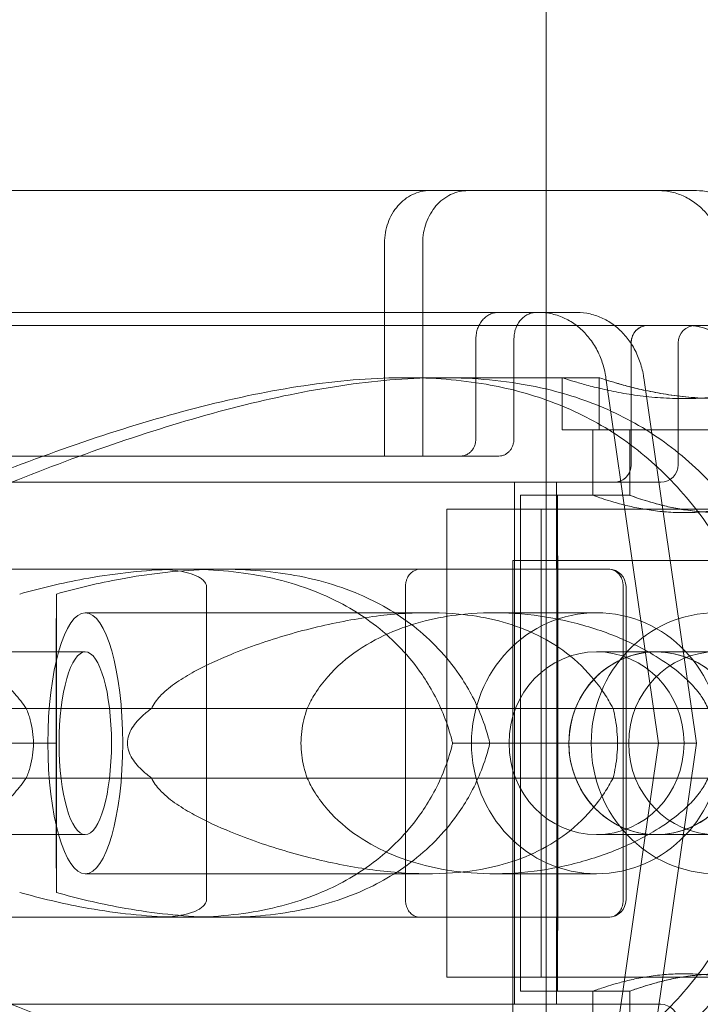
# Model space of a CAD drawing. Units: millimetres. Extents: x 74918 to 82496, y -195 to 3429.
# Drawn here: x 79705 to 79744, y 1789 to 1845 of the extents above; entities that cross this region are included whole.
import ezdxf

# ---------------------------------------------------------------- set-up
doc = ezdxf.new("R2010")
doc.units = ezdxf.units.MM

# ---------------------------------------------------------------- blocks, each defined once
blk = doc.blocks.new('A$C5DC9468D')
at = {"color": 0, "linetype": 'Continuous', "lineweight": 0, "extrusion": (0, 1, 0)}
for p, q in [((35295.597, 1761.477), (35295.597, 2606.728)), ((35238.58, 1761.477), (35288.911, 1761.477)), ((35239.118, 1761.477), (35302.056, 1761.477)), ((35240.706, 1761.475), (35291.102, 1761.475)), ((35241.212, 1761.475), (35302.167, 1761.475)), ((35302.056, 1761.477), (35288.911, 1761.477)), ((35302.167, 1761.475), (35291.102, 1761.475)), ((35295.597, 1697.977), (35295.597, 1761.477)), ((35302.167, 1761.475), (35304.231, 1761.475)), ((35304.231, 1761.475), (35302.167, 1761.475)), ((35286.313, 1758.477), (35286.313, 1746.227)), ((35288.507, 1758.475), (35288.507, 1746.225)), ((35238.837, 1754.477), (35292.861, 1754.477)), ((35238.837, 1754.477), (35295.189, 1754.477)), ((35240.858, 1754.475), (35295.046, 1754.475)), ((35240.948, 1754.475), (35295.046, 1754.475)), ((35292.861, 1754.477), (35295.189, 1754.477)), ((35295.046, 1754.475), (35297.371, 1754.475)), ((35301.436, 1753.725), (35173.187, 1753.725)), ((35306.476, 1753.725), (35175.937, 1753.725)), ((35306.476, 1753.725), (35238.925, 1753.725)), ((35257.472, 1753.725), (35304.186, 1753.725)), ((35301.435, 1753.725), (35304.186, 1753.725)), ((35301.435, 1753.725), (35303.739, 1753.725)), ((35303.74, 1753.725), (35301.436, 1753.725)), ((35291.562, 1747.227), (35291.562, 1752.977)), ((35293.749, 1747.225), (35293.749, 1752.975)), ((35300.477, 1745.725), (35300.477, 1752.725)), ((35300.478, 1752.725), (35300.478, 1745.725)), ((35303.186, 1745.725), (35303.186, 1752.725)), ((35303.186, 1752.725), (35303.186, 1745.725)), ((35287.487, 1750.727), (35296.527, 1750.727)), ((35298.647, 1750.725), (35289.608, 1750.725)), ((35296.527, 1747.727), (35296.527, 1750.727)), ((35298.647, 1750.725), (35298.647, 1747.725)), ((35299.033, 1750.716), (35302.062, 1729.727)), ((35301.211, 1750.715), (35304.237, 1729.725)), ((35296.527, 1747.727), (35310.527, 1747.727)), ((35303.527, 1747.727), (35298.277, 1747.727)), ((35298.277, 1743.977), (35298.277, 1747.727)), ((35305.662, 1747.725), (35298.647, 1747.725)), ((35300.397, 1747.725), (35310.897, 1747.725)), ((35300.397, 1747.725), (35300.397, 1743.975)), ((35308.777, 1747.727), (35303.527, 1747.727)), ((35238.653, 1746.227), (35286.313, 1746.227)), ((35238.653, 1746.227), (35290.696, 1746.227)), ((35240.606, 1746.225), (35288.507, 1746.225)), ((35240.775, 1746.225), (35288.507, 1746.225)), ((35286.313, 1746.227), (35290.696, 1746.227)), ((35288.507, 1746.225), (35292.884, 1746.225)), ((35299.52, 1744.725), (35175.187, 1744.725)), ((35293.771, 1744.725), (35183.601, 1744.725)), ((35293.772, 1744.725), (35183.602, 1744.725)), ((35256.898, 1744.725), (35302.186, 1744.725)), ((35293.771, 1744.725), (35299.519, 1744.725)), ((35293.771, 1739.725), (35293.771, 1744.725)), ((35299.52, 1744.725), (35293.772, 1744.725)), ((35293.772, 1744.725), (35293.772, 1739.725)), ((35296.186, 1739.725), (35296.186, 1744.725)), ((35296.186, 1744.725), (35296.186, 1739.725)), ((35299.519, 1744.725), (35302.186, 1744.725)), ((35294.118, 1743.977), (35294.118, 1715.477)), ((35294.118, 1743.977), (35298.277, 1743.977)), ((35300.397, 1743.975), (35296.239, 1743.975)), ((35289.887, 1716.277), (35289.887, 1743.177)), ((35289.887, 1743.177), (35316.437, 1743.177)), ((35295.308, 1716.277), (35295.308, 1743.177)), ((35295.308, 1743.177), (35316.437, 1743.177)), ((35293.682, 1726.725), (35293.682, 1740.225)), ((35495.308, 1740.225), (35293.682, 1740.225)), ((35293.771, 1739.725), (35183.601, 1739.725)), ((35293.772, 1739.725), (35183.602, 1739.725)), ((35299.166, 1739.725), (35188.996, 1739.725)), ((35299.186, 1739.725), (35240.222, 1739.725)), ((35255.178, 1739.725), (35273.2, 1739.725)), ((35274.883, 1739.727), (35294.118, 1739.727)), ((35296.239, 1739.725), (35277.004, 1739.725)), ((35293.772, 1739.725), (35288.377, 1739.725)), ((35293.771, 1739.725), (35299.166, 1739.725)), ((35293.771, 1719.725), (35293.771, 1739.725)), ((35293.772, 1739.725), (35293.772, 1719.725)), ((35276.077, 1738.725), (35276.077, 1720.725)), ((35287.516, 1738.725), (35287.516, 1720.725)), ((35300.027, 1738.725), (35300.027, 1720.725)), ((35300.186, 1738.725), (35300.186, 1720.725)), ((35269.114, 1737.225), (35288.83, 1737.225)), ((35298.492, 1737.225), (35292.59, 1737.225)), ((35257.618, 1734.975), (35269.114, 1734.975)), ((35301.933, 1734.975), (35298.492, 1734.975)), ((35305.372, 1734.975), (35301.932, 1734.975)), ((35281.868, 1731.725), (35169.227, 1731.725)), ((35308.146, 1731.725), (35195.505, 1731.725)), ((35260.061, 1731.725), (35272.918, 1731.725)), ((35299.441, 1731.725), (35265.722, 1731.725)), ((35241.213, 1729.725), (35267.451, 1729.725)), ((35290.22, 1729.727), (35294.118, 1729.727)), ((35292.362, 1729.725), (35296.269, 1729.725)), ((35294.118, 1729.727), (35302.062, 1729.727)), ((35296.269, 1729.725), (35304.237, 1729.725)), ((35302.062, 1729.727), (35299.033, 1708.737)), ((35304.237, 1729.725), (35301.211, 1708.735)), ((35281.868, 1727.725), (35169.227, 1727.725)), ((35308.146, 1727.725), (35195.505, 1727.725)), ((35260.061, 1727.725), (35272.918, 1727.725)), ((35299.441, 1727.725), (35265.722, 1727.725)), ((35293.682, 1713.225), (35293.682, 1726.725)), ((35257.62, 1724.475), (35269.114, 1724.475)), ((35301.932, 1724.475), (35298.492, 1724.475)), ((35305.372, 1724.475), (35301.931, 1724.475)), ((35269.114, 1722.225), (35288.83, 1722.225)), ((35298.492, 1722.225), (35292.59, 1722.225)), ((35288.377, 1719.725), (35178.207, 1719.725)), ((35293.771, 1719.725), (35183.601, 1719.725)), ((35293.772, 1719.725), (35183.602, 1719.725)), ((35273.2, 1719.725), (35255.178, 1719.725)), ((35273.2, 1719.725), (35299.186, 1719.725)), ((35274.883, 1719.727), (35294.118, 1719.727)), ((35296.239, 1719.725), (35277.004, 1719.725)), ((35288.377, 1719.725), (35293.772, 1719.725)), ((35299.166, 1719.725), (35293.771, 1719.725)), ((35293.771, 1714.725), (35293.771, 1719.725)), ((35293.772, 1719.725), (35293.772, 1714.725)), ((35296.186, 1714.725), (35296.186, 1719.725)), ((35296.186, 1719.725), (35296.186, 1714.725)), ((35289.887, 1716.277), (35316.437, 1716.277)), ((35295.308, 1716.277), (35316.437, 1716.277)), ((35294.118, 1715.477), (35298.277, 1715.477)), ((35300.397, 1715.475), (35296.239, 1715.475)), ((35298.277, 1711.727), (35298.277, 1715.477)), ((35300.397, 1715.475), (35300.397, 1711.725)), ((35302.186, 1714.725), (35177.853, 1714.725)), ((35293.771, 1714.725), (35183.601, 1714.725)), ((35293.772, 1714.725), (35183.602, 1714.725)), ((35302.186, 1714.725), (35220.476, 1714.725)), ((35293.772, 1714.725), (35293.771, 1714.725)), ((35299.52, 1714.725), (35293.772, 1714.725)), ((35293.772, 1714.725), (35293.772, 1714.725)), ((35293.772, 1714.725), (35293.772, 1714.725)), ((35293.772, 1714.725), (35299.519, 1714.725))]:
    blk.add_line(p, q, dxfattribs=at)
at = {"color": 0, "linetype": 'Continuous', "lineweight": 0}
for centre, start, end in [((35304.186, 1752.725), 90, 180), ((35304.186, 1752.725), 90, 180), ((35302.186, 1745.725), 270, 360), ((35302.186, 1745.725), 270, 360), ((35299.186, 1738.725), 360, 90), ((35299.186, 1720.725), 270, 360), ((35302.186, 1713.725), 360, 90)]:
    blk.add_arc(centre, 1, start, end, dxfattribs=at)
for centre, major_axis, ratio, start_param, end_param in [((35301.435, 1752.725), (0, -1), 0.957999, 3.141593, 4.712389), ((35303.739, 1750.225), (0, -3.5), 0.957999, 3.139741, 3.141592), ((35303.74, 1750.225), (0, -3.5), 0.957999, 1.735945, 3.140107), ((35299.519, 1745.725), (0, 1), 0.957999, 3.141593, 4.712389), ((35267.465, 1729.725), (0, 10), 0.002097, 0.540844, 2.600749), ((35301.932, 1729.725), (0, -5.25), 0.957999, 3.139802, 6.281638), ((35301.933, 1729.725), (0, 5.25), 0.957999, 6.281638, 9.422988), ((35301.932, 1729.725), (0, -5.25), 0.957999, 6.281395, 9.423231), ((35301.931, 1729.725), (0, 5.25), 0.957999, 3.140046, 6.281395), ((35299.52, 1713.725), (0, 1), 0.957999, 6.282156, 6.283185)]:
    blk.add_ellipse(centre, major_axis=major_axis, ratio=ratio, start_param=start_param, end_param=end_param, dxfattribs=at)
for centre, major_axis, ratio in [((35296.239, 1729.725), (0, 14.25), 0.002097), ((35296.239, 1729.725), (0, 10), 0.002097), ((35269.114, 1729.725), (0, 7.5), 0.28677), ((35298.492, 1729.725), (0, 7.5), 0.957999), ((35305.372, 1729.725), (0, 7.5), 0.957999), ((35269.114, 1729.725), (0, 5.25), 0.28677), ((35298.492, 1729.725), (0, 5.25), 0.957999), ((35305.372, 1729.725), (0, 5.25), 0.957999)]:
    blk.add_ellipse(centre, major_axis=major_axis, ratio=ratio, dxfattribs=at)
for points, knots in [([(35288.911, 1761.477), (35288.751, 1761.477), (35288.576, 1761.458), (35288.233, 1761.38), (35288.065, 1761.319), (35287.769, 1761.177), (35287.613, 1761.083), (35287.323, 1760.859), (35287.188, 1760.729), (35286.961, 1760.467), (35286.848, 1760.311), (35286.654, 1759.976), (35286.572, 1759.796), (35286.45, 1759.454), (35286.397, 1759.26), (35286.329, 1758.864), (35286.313, 1758.662), (35286.313, 1758.477)], [4.442895, 4.442895, 4.442895, 4.442895, 4.998259, 4.998259, 5.553623, 5.553623, 6.108986, 6.108986, 6.664348, 6.664348, 7.21971, 7.21971, 7.775071, 7.775071, 8.330431, 8.330431, 8.885792, 8.885792, 8.885792, 8.885792]), ([(35291.102, 1761.475), (35290.941, 1761.475), (35290.767, 1761.457), (35290.424, 1761.378), (35290.256, 1761.317), (35289.961, 1761.176), (35289.805, 1761.081), (35289.515, 1760.857), (35289.38, 1760.727), (35289.153, 1760.465), (35289.041, 1760.309), (35288.847, 1759.974), (35288.765, 1759.794), (35288.643, 1759.452), (35288.591, 1759.258), (35288.522, 1758.862), (35288.507, 1758.66), (35288.507, 1758.475)], [4.442895, 4.442895, 4.442895, 4.442895, 4.998259, 4.998259, 5.553623, 5.553623, 6.108986, 6.108986, 6.664348, 6.664348, 7.21971, 7.21971, 7.775071, 7.775071, 8.330431, 8.330431, 8.885792, 8.885792, 8.885792, 8.885792]), ([(35305.9, 1757.716), (35305.894, 1757.763), (35305.886, 1757.809), (35305.827, 1758.152), (35305.749, 1758.442), (35305.565, 1758.955), (35305.442, 1759.225), (35305.151, 1759.729), (35304.982, 1759.962), (35304.642, 1760.355), (35304.439, 1760.55), (35304.003, 1760.887), (35303.77, 1761.028), (35303.325, 1761.24), (35303.074, 1761.331), (35302.559, 1761.449), (35302.297, 1761.477), (35302.056, 1761.477)], [0.704197, 0.704197, 0.704197, 0.704197, 0.833041, 0.833041, 1.666082, 1.666082, 2.499124, 2.499124, 3.332165, 3.332165, 4.165208, 4.165208, 4.998251, 4.998251, 5.831295, 5.831295, 6.664339, 6.664339, 6.664339, 6.664339]), ([(35308.07, 1757.715), (35308.063, 1757.761), (35308.056, 1757.807), (35307.997, 1758.15), (35307.919, 1758.44), (35307.735, 1758.954), (35307.612, 1759.223), (35307.321, 1759.727), (35307.153, 1759.961), (35306.813, 1760.353), (35306.611, 1760.548), (35306.175, 1760.885), (35305.942, 1761.026), (35305.498, 1761.239), (35305.247, 1761.329), (35304.733, 1761.447), (35304.471, 1761.475), (35304.231, 1761.475)], [0.704197, 0.704197, 0.704197, 0.704197, 0.833041, 0.833041, 1.666082, 1.666082, 2.499124, 2.499124, 3.332165, 3.332165, 4.165208, 4.165208, 4.998251, 4.998251, 5.831295, 5.831295, 6.664339, 6.664339, 6.664339, 6.664339]), ([(35291.562, 1752.977), (35291.562, 1753.069), (35291.57, 1753.17), (35291.604, 1753.368), (35291.63, 1753.465), (35291.691, 1753.636), (35291.732, 1753.726), (35291.829, 1753.894), (35291.886, 1753.972), (35291.999, 1754.103), (35292.067, 1754.168), (35292.212, 1754.28), (35292.29, 1754.327), (35292.438, 1754.398), (35292.522, 1754.428), (35292.693, 1754.468), (35292.781, 1754.477), (35292.861, 1754.477)], [4.442895, 4.442895, 4.442895, 4.442895, 4.720575, 4.720575, 4.998255, 4.998255, 5.275936, 5.275936, 5.553616, 5.553616, 5.831298, 5.831298, 6.108979, 6.108979, 6.386661, 6.386661, 6.664342, 6.664342, 6.664342, 6.664342]), ([(35293.749, 1752.975), (35293.749, 1753.067), (35293.757, 1753.169), (35293.791, 1753.367), (35293.817, 1753.463), (35293.878, 1753.634), (35293.919, 1753.724), (35294.016, 1753.892), (35294.072, 1753.97), (35294.186, 1754.101), (35294.253, 1754.166), (35294.398, 1754.278), (35294.476, 1754.325), (35294.624, 1754.396), (35294.708, 1754.426), (35294.879, 1754.466), (35294.966, 1754.475), (35295.046, 1754.475)], [4.442895, 4.442895, 4.442895, 4.442895, 4.720575, 4.720575, 4.998255, 4.998255, 5.275936, 5.275936, 5.553616, 5.553616, 5.831298, 5.831298, 6.108979, 6.108979, 6.386661, 6.386661, 6.664342, 6.664342, 6.664342, 6.664342]), ([(35295.189, 1754.477), (35295.429, 1754.477), (35295.692, 1754.449), (35296.206, 1754.331), (35296.458, 1754.24), (35296.902, 1754.028), (35297.136, 1753.887), (35297.572, 1753.55), (35297.774, 1753.355), (35298.114, 1752.962), (35298.283, 1752.729), (35298.575, 1752.225), (35298.697, 1751.955), (35298.881, 1751.442), (35298.96, 1751.152), (35299.019, 1750.809), (35299.026, 1750.763), (35299.033, 1750.716)], [19.993024, 19.993024, 19.993024, 19.993024, 20.826069, 20.826069, 21.659114, 21.659114, 22.492157, 22.492157, 23.3252, 23.3252, 24.158242, 24.158242, 24.991284, 24.991284, 25.824324, 25.824324, 25.953168, 25.953168, 25.953168, 25.953168]), ([(35297.371, 1754.475), (35297.612, 1754.475), (35297.874, 1754.447), (35298.388, 1754.329), (35298.639, 1754.239), (35299.083, 1754.026), (35299.316, 1753.885), (35299.752, 1753.548), (35299.954, 1753.353), (35300.294, 1752.961), (35300.462, 1752.727), (35300.753, 1752.223), (35300.876, 1751.954), (35301.059, 1751.44), (35301.138, 1751.15), (35301.197, 1750.807), (35301.204, 1750.761), (35301.211, 1750.715)], [19.993024, 19.993024, 19.993024, 19.993024, 20.826069, 20.826069, 21.659114, 21.659114, 22.492157, 22.492157, 23.3252, 23.3252, 24.158242, 24.158242, 24.991284, 24.991284, 25.824324, 25.824324, 25.953168, 25.953168, 25.953168, 25.953168]), ([(35301.436, 1753.725), (35301.377, 1753.725), (35301.312, 1753.719), (35301.186, 1753.693), (35301.124, 1753.672), (35301.015, 1753.625), (35300.957, 1753.594), (35300.85, 1753.519), (35300.8, 1753.476), (35300.717, 1753.388), (35300.675, 1753.336), (35300.603, 1753.225), (35300.573, 1753.165), (35300.528, 1753.051), (35300.509, 1752.986), (35300.484, 1752.854), (35300.478, 1752.787), (35300.478, 1752.725)], [1.480963, 1.480963, 1.480963, 1.480963, 1.666083, 1.666083, 1.851203, 1.851203, 2.036324, 2.036324, 2.221444, 2.221444, 2.406564, 2.406564, 2.591685, 2.591685, 2.776805, 2.776805, 2.961925, 2.961925, 2.961925, 2.961925]), ([(35307.047, 1750.8), (35307.041, 1750.836), (35307.035, 1750.872), (35306.984, 1751.139), (35306.916, 1751.365), (35306.758, 1751.764), (35306.652, 1751.974), (35306.402, 1752.365), (35306.256, 1752.547), (35305.964, 1752.852), (35305.79, 1753.004), (35305.414, 1753.266), (35305.214, 1753.376), (35304.831, 1753.541), (35304.615, 1753.612), (35304.174, 1753.703), (35303.951, 1753.724), (35303.745, 1753.725)], [0.547709, 0.547709, 0.547709, 0.547709, 0.647921, 0.647921, 1.295842, 1.295842, 1.943763, 1.943763, 2.591685, 2.591685, 3.239606, 3.239606, 3.887527, 3.887527, 4.535448, 4.535448, 5.176897, 5.176897, 5.176897, 5.176897]), ([(35287.487, 1750.727), (35287.294, 1750.727), (35287.1, 1750.725), (35285.099, 1750.69), (35283.234, 1750.511), (35279.406, 1749.914), (35277.444, 1749.494), (35273.446, 1748.46), (35271.41, 1747.845), (35267.296, 1746.46), (35265.22, 1745.692), (35261.06, 1744.039), (35258.975, 1743.155), (35255.867, 1741.759), (35254.836, 1741.282), (35252.785, 1740.305), (35251.766, 1739.805), (35250.037, 1738.922), (35249.321, 1738.546), (35248.614, 1738.16)], [136.142389, 136.142389, 136.142389, 136.142389, 136.880429, 136.880429, 143.73922, 143.73922, 150.59801, 150.59801, 157.456801, 157.456801, 164.315592, 164.315592, 171.174383, 171.174383, 174.603779, 174.603779, 178.033174, 178.033174, 180.485141, 180.485141, 180.485141, 180.485141]), ([(35309.407, 1738.158), (35309.314, 1738.357), (35309.218, 1738.554), (35308.593, 1739.812), (35308.023, 1740.798), (35307.034, 1742.285), (35306.609, 1742.867), (35305.712, 1743.977), (35305.241, 1744.505), (35304.255, 1745.499), (35303.74, 1745.965), (35302.674, 1746.829), (35302.121, 1747.227), (35300.986, 1747.954), (35300.403, 1748.283), (35299.213, 1748.871), (35298.606, 1749.131), (35296.765, 1749.811), (35295.51, 1750.131), (35292.587, 1750.638), (35290.835, 1750.752), (35287.215, 1750.688), (35285.348, 1750.51), (35281.515, 1749.912), (35279.549, 1749.493), (35275.546, 1748.458), (35273.509, 1747.843), (35269.39, 1746.458), (35267.313, 1745.69), (35263.148, 1744.038), (35261.062, 1743.153), (35257.952, 1741.757), (35256.92, 1741.28), (35254.868, 1740.303), (35253.848, 1739.803), (35252.118, 1738.92), (35251.402, 1738.545), (35250.695, 1738.158)], [105.624581, 105.624581, 105.624581, 105.624581, 106.295101, 106.295101, 109.970384, 109.970384, 112.47679, 112.47679, 114.983197, 114.983197, 117.489604, 117.489604, 119.996011, 119.996011, 122.502417, 122.502417, 125.008824, 125.008824, 130.021638, 130.021638, 136.880429, 136.880429, 143.73922, 143.73922, 150.59801, 150.59801, 157.456801, 157.456801, 164.315592, 164.315592, 171.174383, 171.174383, 174.603779, 174.603779, 178.033174, 178.033174, 180.485141, 180.485141, 180.485141, 180.485141]), ([(35307.246, 1738.16), (35307.153, 1738.359), (35307.058, 1738.556), (35306.434, 1739.814), (35305.864, 1740.8), (35304.878, 1742.287), (35304.454, 1742.869), (35303.559, 1743.979), (35303.089, 1744.507), (35302.105, 1745.501), (35301.592, 1745.967), (35300.527, 1746.831), (35299.976, 1747.229), (35298.844, 1747.956), (35298.261, 1748.285), (35297.074, 1748.873), (35296.468, 1749.132), (35294.631, 1749.812), (35293.378, 1750.133), (35290.643, 1750.608), (35289.088, 1750.727), (35287.487, 1750.727)], [105.624581, 105.624581, 105.624581, 105.624581, 106.295101, 106.295101, 109.970384, 109.970384, 112.47679, 112.47679, 114.983197, 114.983197, 117.489604, 117.489604, 119.996011, 119.996011, 122.502417, 122.502417, 125.008824, 125.008824, 130.021638, 130.021638, 136.142389, 136.142389, 136.142389, 136.142389]), ([(35296.527, 1750.727), (35296.527, 1750.727), (35296.569, 1750.712), (35296.748, 1750.654), (35296.884, 1750.61), (35297.242, 1750.498), (35297.465, 1750.431), (35297.978, 1750.287), (35298.268, 1750.21), (35298.886, 1750.06), (35299.235, 1749.982), (35299.996, 1749.835), (35300.408, 1749.765), (35301.269, 1749.649), (35301.719, 1749.603), (35302.626, 1749.541), (35303.083, 1749.526), (35303.97, 1749.526), (35304.427, 1749.541), (35305.334, 1749.603), (35305.784, 1749.649), (35306.645, 1749.765), (35307.057, 1749.835), (35307.818, 1749.982), (35308.167, 1750.06), (35308.785, 1750.21), (35309.075, 1750.287), (35309.588, 1750.431), (35309.811, 1750.498), (35310.169, 1750.61), (35310.305, 1750.654), (35310.484, 1750.712), (35310.527, 1750.727), (35310.527, 1750.727)], [10.635804, 10.635804, 10.635804, 10.635804, 11.964969, 11.964969, 13.294136, 13.294136, 14.623303, 14.623303, 15.95247, 15.95247, 17.282253, 17.282253, 18.612037, 18.612037, 19.94182, 19.94182, 21.271604, 21.271604, 22.601388, 22.601388, 23.931171, 23.931171, 25.260955, 25.260955, 26.590739, 26.590739, 27.919906, 27.919906, 29.249072, 29.249072, 30.578239, 30.578239, 31.907404, 31.907404, 31.907404, 31.907404]), ([(35305.662, 1749.524), (35305.219, 1749.524), (35304.761, 1749.539), (35303.854, 1749.601), (35303.404, 1749.648), (35302.542, 1749.763), (35302.129, 1749.833), (35301.367, 1749.98), (35301.018, 1750.058), (35300.399, 1750.208), (35300.107, 1750.285), (35299.593, 1750.43), (35299.37, 1750.497), (35299.01, 1750.608), (35298.873, 1750.652), (35298.692, 1750.711), (35298.648, 1750.725), (35298.646, 1750.725), (35298.688, 1750.711), (35298.865, 1750.652), (35299, 1750.608), (35299.357, 1750.497), (35299.578, 1750.43), (35300.089, 1750.285), (35300.379, 1750.208), (35300.995, 1750.058), (35301.344, 1749.98), (35302.104, 1749.833), (35302.515, 1749.763), (35303.376, 1749.648), (35303.825, 1749.601), (35304.732, 1749.539), (35305.189, 1749.524), (35306.076, 1749.524), (35306.533, 1749.539), (35307.441, 1749.601), (35307.891, 1749.648), (35308.753, 1749.763), (35309.165, 1749.833), (35309.927, 1749.98), (35310.277, 1750.058), (35310.896, 1750.208), (35311.187, 1750.285), (35311.701, 1750.43), (35311.925, 1750.497), (35312.285, 1750.608), (35312.422, 1750.652), (35312.603, 1750.711), (35312.646, 1750.725), (35312.648, 1750.725), (35312.606, 1750.711), (35312.429, 1750.652), (35312.294, 1750.608), (35311.938, 1750.497), (35311.716, 1750.43), (35311.205, 1750.285), (35310.916, 1750.208), (35310.299, 1750.058), (35309.951, 1749.98), (35309.191, 1749.833), (35308.779, 1749.763), (35307.919, 1749.648), (35307.469, 1749.601), (35306.562, 1749.539), (35306.105, 1749.524), (35305.662, 1749.524)], [0, 0, 0, 0, 1.329784, 1.329784, 2.659567, 2.659567, 3.989351, 3.989351, 5.319135, 5.319135, 6.648301, 6.648301, 7.977468, 7.977468, 9.306635, 9.306635, 10.635802, 10.635802, 11.964969, 11.964969, 13.294136, 13.294136, 14.623303, 14.623303, 15.95247, 15.95247, 17.282253, 17.282253, 18.612037, 18.612037, 19.94182, 19.94182, 21.271604, 21.271604, 22.601388, 22.601388, 23.931171, 23.931171, 25.260955, 25.260955, 26.590739, 26.590739, 27.919906, 27.919906, 29.249072, 29.249072, 30.578239, 30.578239, 31.907406, 31.907406, 33.236573, 33.236573, 34.56574, 34.56574, 35.894907, 35.894907, 37.224074, 37.224074, 38.553857, 38.553857, 39.883641, 39.883641, 41.213425, 41.213425, 42.543208, 42.543208, 42.543208, 42.543208]), ([(35290.696, 1746.227), (35290.749, 1746.227), (35290.808, 1746.233), (35290.922, 1746.259), (35290.978, 1746.279), (35291.077, 1746.326), (35291.129, 1746.358), (35291.225, 1746.433), (35291.27, 1746.476), (35291.346, 1746.563), (35291.384, 1746.615), (35291.448, 1746.727), (35291.476, 1746.787), (35291.516, 1746.901), (35291.534, 1746.966), (35291.557, 1747.098), (35291.562, 1747.165), (35291.562, 1747.227)], [-1.480965, -1.480965, -1.480965, -1.480965, -1.295844, -1.295844, -1.110723, -1.110723, -0.925602, -0.925602, -0.740481, -0.740481, -0.555361, -0.555361, -0.37024, -0.37024, -0.18512, -0.18512, 0, 0, 0, 0]), ([(35292.884, 1746.225), (35292.937, 1746.225), (35292.996, 1746.231), (35293.11, 1746.257), (35293.166, 1746.277), (35293.264, 1746.325), (35293.316, 1746.356), (35293.413, 1746.431), (35293.458, 1746.474), (35293.533, 1746.561), (35293.571, 1746.613), (35293.635, 1746.725), (35293.663, 1746.785), (35293.703, 1746.899), (35293.721, 1746.964), (35293.744, 1747.096), (35293.749, 1747.163), (35293.749, 1747.225)], [-1.480965, -1.480965, -1.480965, -1.480965, -1.295844, -1.295844, -1.110723, -1.110723, -0.925602, -0.925602, -0.740481, -0.740481, -0.555361, -0.555361, -0.37024, -0.37024, -0.18512, -0.18512, 0, 0, 0, 0]), ([(35300.478, 1745.725), (35300.478, 1745.663), (35300.472, 1745.596), (35300.447, 1745.464), (35300.427, 1745.399), (35300.382, 1745.285), (35300.352, 1745.225), (35300.281, 1745.113), (35300.239, 1745.061), (35300.155, 1744.974), (35300.106, 1744.931), (35299.998, 1744.856), (35299.941, 1744.825), (35299.832, 1744.777), (35299.77, 1744.757), (35299.643, 1744.731), (35299.579, 1744.725), (35299.52, 1744.725)], [0, 0, 0, 0, 0.18512, 0.18512, 0.370241, 0.370241, 0.555361, 0.555361, 0.740481, 0.740481, 0.925602, 0.925602, 1.110722, 1.110722, 1.295842, 1.295842, 1.480963, 1.480963, 1.480963, 1.480963]), ([(35308.777, 1743.977), (35308.777, 1743.977), (35308.744, 1743.965), (35308.61, 1743.916), (35308.508, 1743.879), (35308.239, 1743.787), (35308.072, 1743.731), (35307.688, 1743.611), (35307.47, 1743.547), (35307.007, 1743.422), (35306.746, 1743.357), (35306.176, 1743.234), (35305.867, 1743.176), (35305.222, 1743.079), (35304.884, 1743.039), (35304.203, 1742.987), (35303.86, 1742.974), (35303.193, 1742.974), (35302.85, 1742.987), (35302.169, 1743.039), (35301.832, 1743.079), (35301.186, 1743.176), (35300.877, 1743.234), (35300.307, 1743.357), (35300.046, 1743.422), (35299.583, 1743.547), (35299.366, 1743.611), (35298.981, 1743.731), (35298.814, 1743.787), (35298.545, 1743.879), (35298.443, 1743.916), (35298.309, 1743.965), (35298.277, 1743.977), (35298.277, 1743.977)], [7.992654, 7.992654, 7.992654, 7.992654, 8.991381, 8.991381, 9.990108, 9.990108, 10.988835, 10.988835, 11.987562, 11.987562, 12.986998, 12.986998, 13.986435, 13.986435, 14.985871, 14.985871, 15.985307, 15.985307, 16.984744, 16.984744, 17.98418, 17.98418, 18.983617, 18.983617, 19.983053, 19.983053, 20.98178, 20.98178, 21.980507, 21.980507, 22.979234, 22.979234, 23.977961, 23.977961, 23.977961, 23.977961]), ([(35305.658, 1742.973), (35305.991, 1742.973), (35306.335, 1742.985), (35307.015, 1743.038), (35307.353, 1743.077), (35307.998, 1743.174), (35308.306, 1743.232), (35308.875, 1743.355), (35309.136, 1743.42), (35309.598, 1743.545), (35309.815, 1743.609), (35310.198, 1743.729), (35310.365, 1743.785), (35310.632, 1743.878), (35310.734, 1743.914), (35310.867, 1743.963), (35310.898, 1743.975), (35310.897, 1743.975), (35310.864, 1743.963), (35310.728, 1743.914), (35310.625, 1743.878), (35310.355, 1743.785), (35310.187, 1743.729), (35309.802, 1743.609), (35309.584, 1743.545), (35309.12, 1743.42), (35308.858, 1743.355), (35308.287, 1743.232), (35307.978, 1743.174), (35307.332, 1743.077), (35306.994, 1743.038), (35306.313, 1742.985), (35305.969, 1742.973), (35305.303, 1742.973), (35304.96, 1742.985), (35304.279, 1743.038), (35303.942, 1743.077), (35303.297, 1743.174), (35302.988, 1743.232), (35302.419, 1743.355), (35302.158, 1743.42), (35301.696, 1743.545), (35301.48, 1743.609), (35301.096, 1743.729), (35300.93, 1743.785), (35300.663, 1743.878), (35300.561, 1743.914), (35300.428, 1743.963), (35300.397, 1743.975), (35300.398, 1743.975), (35300.431, 1743.963), (35300.567, 1743.914), (35300.67, 1743.878), (35300.94, 1743.785), (35301.107, 1743.729), (35301.493, 1743.609), (35301.711, 1743.545), (35302.175, 1743.42), (35302.437, 1743.355), (35303.008, 1743.232), (35303.317, 1743.174), (35303.963, 1743.077), (35304.301, 1743.038), (35304.982, 1742.985), (35305.325, 1742.973), (35305.658, 1742.973)], [0, 0, 0, 0, 0.999436, 0.999436, 1.998873, 1.998873, 2.998309, 2.998309, 3.997746, 3.997746, 4.996473, 4.996473, 5.9952, 5.9952, 6.993927, 6.993927, 7.992654, 7.992654, 8.991381, 8.991381, 9.990108, 9.990108, 10.988835, 10.988835, 11.987562, 11.987562, 12.986998, 12.986998, 13.986435, 13.986435, 14.985871, 14.985871, 15.985307, 15.985307, 16.984744, 16.984744, 17.98418, 17.98418, 18.983617, 18.983617, 19.983053, 19.983053, 20.98178, 20.98178, 21.980507, 21.980507, 22.979234, 22.979234, 23.977961, 23.977961, 24.976688, 24.976688, 25.975415, 25.975415, 26.974142, 26.974142, 27.972869, 27.972869, 28.972305, 28.972305, 29.971742, 29.971742, 30.971178, 30.971178, 31.970615, 31.970615, 31.970615, 31.970615]), ([(35265.344, 1738.299), (35266.543, 1738.641), (35267.779, 1738.933), (35270.625, 1739.456), (35272.243, 1739.647), (35275.423, 1739.766), (35276.986, 1739.694), (35279.977, 1739.233), (35281.405, 1738.845), (35283.251, 1738.054), (35283.782, 1737.792), (35284.833, 1737.182), (35285.353, 1736.833), (35286.348, 1736.053), (35286.824, 1735.622), (35287.703, 1734.689), (35288.106, 1734.189), (35288.702, 1733.32), (35288.935, 1732.941), (35289.368, 1732.134), (35289.567, 1731.706), (35289.912, 1730.824), (35290.059, 1730.369), (35290.19, 1729.851), (35290.205, 1729.789), (35290.22, 1729.727)], [1.133895, 1.133895, 1.133895, 1.133895, 5.170834, 5.170834, 10.341667, 10.341667, 15.512501, 15.512501, 20.683335, 20.683335, 22.695592, 22.695592, 24.707849, 24.707849, 26.720107, 26.720107, 28.732364, 28.732364, 30.071109, 30.071109, 31.409853, 31.409853, 32.748597, 32.748597, 32.932098, 32.932098, 32.932098, 32.932098]), ([(35267.454, 1738.298), (35268.654, 1738.639), (35269.891, 1738.931), (35272.741, 1739.454), (35274.36, 1739.645), (35277.545, 1739.765), (35279.109, 1739.692), (35282.104, 1739.231), (35283.534, 1738.843), (35285.383, 1738.052), (35285.915, 1737.79), (35286.968, 1737.18), (35287.489, 1736.831), (35288.485, 1736.052), (35288.961, 1735.62), (35289.842, 1734.688), (35290.246, 1734.187), (35290.842, 1733.318), (35291.076, 1732.939), (35291.509, 1732.132), (35291.708, 1731.704), (35292.054, 1730.822), (35292.201, 1730.367), (35292.332, 1729.85), (35292.347, 1729.787), (35292.362, 1729.725)], [1.133895, 1.133895, 1.133895, 1.133895, 5.170834, 5.170834, 10.341667, 10.341667, 15.512501, 15.512501, 20.683335, 20.683335, 22.695592, 22.695592, 24.707849, 24.707849, 26.720107, 26.720107, 28.732364, 28.732364, 30.071109, 30.071109, 31.409853, 31.409853, 32.748597, 32.748597, 32.932098, 32.932098, 32.932098, 32.932098]), ([(35273.2, 1739.725), (35273.592, 1739.725), (35274.021, 1739.701), (35274.65, 1739.602), (35274.857, 1739.559), (35275.253, 1739.445), (35275.443, 1739.375), (35275.684, 1739.244), (35275.755, 1739.2), (35275.886, 1739.098), (35275.945, 1739.039), (35276.016, 1738.938), (35276.042, 1738.89), (35276.069, 1738.809), (35276.077, 1738.764), (35276.077, 1738.725)], [-3.1812, -3.1812, -3.1812, -3.1812, -1.954094, -1.954094, -1.340541, -1.340541, -0.726988, -0.726988, -0.491112, -0.491112, -0.255237, -0.255237, -0.115927, -0.115927, 0, 0, 0, 0]), ([(35288.377, 1739.725), (35288.26, 1739.725), (35288.131, 1739.701), (35287.943, 1739.602), (35287.881, 1739.559), (35287.762, 1739.445), (35287.705, 1739.375), (35287.633, 1739.244), (35287.612, 1739.2), (35287.573, 1739.098), (35287.555, 1739.039), (35287.534, 1738.938), (35287.526, 1738.89), (35287.518, 1738.809), (35287.516, 1738.764), (35287.516, 1738.725)], [-3.1812, -3.1812, -3.1812, -3.1812, -1.954094, -1.954094, -1.340541, -1.340541, -0.726988, -0.726988, -0.491112, -0.491112, -0.255237, -0.255237, -0.115927, -0.115927, 0, 0, 0, 0]), ([(35299.166, 1739.725), (35299.283, 1739.725), (35299.412, 1739.701), (35299.6, 1739.602), (35299.662, 1739.559), (35299.781, 1739.445), (35299.838, 1739.375), (35299.91, 1739.244), (35299.931, 1739.2), (35299.97, 1739.098), (35299.988, 1739.039), (35300.009, 1738.938), (35300.017, 1738.89), (35300.025, 1738.809), (35300.027, 1738.764), (35300.027, 1738.725)], [-3.1812, -3.1812, -3.1812, -3.1812, -1.954094, -1.954094, -1.340541, -1.340541, -0.726988, -0.726988, -0.491112, -0.491112, -0.255237, -0.255237, -0.115927, -0.115927, 0, 0, 0, 0]), ([(35239.083, 1735.607), (35239.548, 1735.73), (35240.019, 1735.847), (35241.907, 1736.286), (35243.36, 1736.559), (35246.277, 1736.976), (35247.741, 1737.118), (35250.605, 1737.249), (35252.006, 1737.237), (35254.253, 1737.082), (35255.205, 1736.976), (35257.118, 1736.651), (35258.079, 1736.43), (35259.946, 1735.855), (35260.853, 1735.499), (35262.551, 1734.637), (35263.344, 1734.131), (35264.399, 1733.251), (35264.744, 1732.925), (35265.299, 1732.302), (35265.522, 1732.02), (35265.722, 1731.725)], [9.619189, 9.619189, 9.619189, 9.619189, 10.995476, 10.995476, 15.0777, 15.0777, 19.159924, 19.159924, 23.242148, 23.242148, 26.040521, 26.040521, 28.838895, 28.838895, 31.637268, 31.637268, 34.435642, 34.435642, 35.813659, 35.813659, 36.832291, 36.832291, 36.832291, 36.832291]), ([(35299.441, 1731.725), (35299.287, 1732.02), (35299.121, 1732.302), (35298.711, 1732.925), (35298.461, 1733.251), (35297.705, 1734.131), (35297.146, 1734.637), (35295.949, 1735.499), (35295.311, 1735.855), (35293.99, 1736.43), (35293.307, 1736.651), (35291.934, 1736.976), (35291.245, 1737.082), (35289.604, 1737.237), (35288.567, 1737.249), (35286.413, 1737.118), (35285.295, 1736.976), (35283.03, 1736.559), (35281.883, 1736.286), (35279.622, 1735.629), (35278.508, 1735.247), (35276.792, 1734.543), (35276.073, 1734.219), (35275.032, 1733.65), (35274.691, 1733.446), (35274.048, 1733.004), (35273.746, 1732.766), (35273.288, 1732.303), (35273.093, 1732.067), (35272.943, 1731.777), (35272.93, 1731.751), (35272.918, 1731.725)], [43.684489, 43.684489, 43.684489, 43.684489, 44.703122, 44.703122, 46.081139, 46.081139, 48.879512, 48.879512, 51.677886, 51.677886, 54.476259, 54.476259, 57.274633, 57.274633, 61.356857, 61.356857, 65.439081, 65.439081, 69.521304, 69.521304, 73.603528, 73.603528, 76.136751, 76.136751, 77.403362, 77.403362, 78.669973, 78.669973, 79.593377, 79.593377, 79.68269, 79.68269, 79.68269, 79.68269]), ([(35281.868, 1731.725), (35282, 1732.02), (35282.151, 1732.302), (35282.54, 1732.925), (35282.789, 1733.251), (35283.558, 1734.131), (35284.15, 1734.637), (35285.422, 1735.499), (35286.101, 1735.855), (35287.491, 1736.43), (35288.2, 1736.651), (35289.595, 1736.976), (35290.28, 1737.082), (35291.874, 1737.237), (35292.847, 1737.249), (35294.784, 1737.118), (35295.747, 1736.976), (35297.612, 1736.559), (35298.513, 1736.286), (35300.213, 1735.629), (35301.013, 1735.247), (35302.205, 1734.543), (35302.694, 1734.219), (35303.396, 1733.65), (35303.625, 1733.446), (35304.061, 1733.004), (35304.268, 1732.766), (35304.598, 1732.303), (35304.743, 1732.067), (35304.876, 1731.777), (35304.887, 1731.751), (35304.898, 1731.725)], [43.684489, 43.684489, 43.684489, 43.684489, 44.703122, 44.703122, 46.081139, 46.081139, 48.879512, 48.879512, 51.677886, 51.677886, 54.476259, 54.476259, 57.274633, 57.274633, 61.356857, 61.356857, 65.439081, 65.439081, 69.521304, 69.521304, 73.603528, 73.603528, 76.136751, 76.136751, 77.403362, 77.403362, 78.669973, 78.669973, 79.593377, 79.593377, 79.68269, 79.68269, 79.68269, 79.68269]), ([(35265.722, 1731.725), (35265.812, 1731.512), (35265.887, 1731.294), (35266.07, 1730.631), (35266.132, 1730.176), (35266.132, 1729.725), (35266.132, 1729.274), (35266.07, 1728.818), (35265.887, 1728.155), (35265.812, 1727.938), (35265.722, 1727.725)], [-2.030582, -2.030582, -2.030582, -2.030582, -1.353887, -1.353887, 0, 0, 0, 1.353887, 1.353887, 2.030582, 2.030582, 2.030582, 2.030582]), ([(35272.918, 1731.725), (35272.918, 1731.725), (35272.918, 1731.725), (35272.744, 1731.594), (35272.578, 1731.458), (35272.204, 1731.114), (35271.981, 1730.875), (35271.728, 1730.473), (35271.657, 1730.331), (35271.559, 1730.036), (35271.532, 1729.882), (35271.532, 1729.568), (35271.559, 1729.414), (35271.657, 1729.118), (35271.728, 1728.977), (35271.981, 1728.574), (35272.204, 1728.336), (35272.578, 1727.992), (35272.744, 1727.856), (35272.918, 1727.725), (35272.918, 1727.725), (35272.918, 1727.725)], [38.258899, 38.258899, 38.258899, 38.258899, 38.259618, 38.259618, 38.941884, 38.941884, 39.886119, 39.886119, 40.358236, 40.358236, 40.830353, 40.830353, 41.302471, 41.302471, 41.774588, 41.774588, 42.718823, 42.718823, 43.401089, 43.401089, 43.401808, 43.401808, 43.401808, 43.401808]), ([(35281.868, 1727.725), (35281.79, 1727.938), (35281.724, 1728.155), (35281.564, 1728.818), (35281.509, 1729.274), (35281.509, 1729.725), (35281.509, 1730.176), (35281.564, 1730.631), (35281.724, 1731.294), (35281.79, 1731.512), (35281.868, 1731.725)], [-2.030582, -2.030582, -2.030582, -2.030582, -1.353887, -1.353887, 0, 0, 0, 1.353887, 1.353887, 2.030582, 2.030582, 2.030582, 2.030582]), ([(35299.441, 1727.725), (35299.496, 1727.938), (35299.543, 1728.155), (35299.656, 1728.818), (35299.695, 1729.274), (35299.695, 1729.725), (35299.695, 1730.176), (35299.656, 1730.631), (35299.543, 1731.294), (35299.496, 1731.512), (35299.441, 1731.725)], [-2.030582, -2.030582, -2.030582, -2.030582, -1.353887, -1.353887, 0, 0, 0, 1.353887, 1.353887, 2.030582, 2.030582, 2.030582, 2.030582]), ([(35290.22, 1729.727), (35290.205, 1729.664), (35290.19, 1729.602), (35290.059, 1729.085), (35289.912, 1728.63), (35289.567, 1727.748), (35289.368, 1727.32), (35288.935, 1726.513), (35288.702, 1726.133), (35288.106, 1725.265), (35287.703, 1724.764), (35286.824, 1723.832), (35286.348, 1723.4), (35285.353, 1722.62), (35284.833, 1722.272), (35283.782, 1721.662), (35283.251, 1721.4), (35281.405, 1720.609), (35279.977, 1720.22), (35276.986, 1719.759), (35275.423, 1719.687), (35272.243, 1719.806), (35270.625, 1719.997), (35267.779, 1720.521), (35266.543, 1720.813), (35265.344, 1721.154)], [36.931273, 36.931273, 36.931273, 36.931273, 37.114773, 37.114773, 38.453517, 38.453517, 39.792262, 39.792262, 41.131006, 41.131006, 43.143264, 43.143264, 45.155521, 45.155521, 47.167778, 47.167778, 49.180036, 49.180036, 54.350869, 54.350869, 59.521703, 59.521703, 64.692537, 64.692537, 68.729475, 68.729475, 68.729475, 68.729475]), ([(35292.362, 1729.725), (35292.347, 1729.663), (35292.332, 1729.6), (35292.201, 1729.083), (35292.054, 1728.628), (35291.708, 1727.746), (35291.509, 1727.318), (35291.076, 1726.511), (35290.842, 1726.131), (35290.246, 1725.263), (35289.842, 1724.762), (35288.961, 1723.83), (35288.485, 1723.398), (35287.489, 1722.618), (35286.968, 1722.27), (35285.915, 1721.66), (35285.383, 1721.398), (35283.534, 1720.607), (35282.104, 1720.219), (35279.109, 1719.758), (35277.545, 1719.685), (35274.36, 1719.804), (35272.741, 1719.996), (35269.891, 1720.519), (35268.654, 1720.811), (35267.454, 1721.152)], [36.931273, 36.931273, 36.931273, 36.931273, 37.114773, 37.114773, 38.453517, 38.453517, 39.792262, 39.792262, 41.131006, 41.131006, 43.143264, 43.143264, 45.155521, 45.155521, 47.167778, 47.167778, 49.180036, 49.180036, 54.350869, 54.350869, 59.521703, 59.521703, 64.692537, 64.692537, 68.729475, 68.729475, 68.729475, 68.729475]), ([(35265.722, 1727.725), (35265.522, 1727.429), (35265.299, 1727.148), (35264.744, 1726.525), (35264.399, 1726.198), (35263.344, 1725.318), (35262.551, 1724.813), (35260.853, 1723.951), (35259.946, 1723.595), (35258.079, 1723.019), (35257.118, 1722.799), (35255.205, 1722.473), (35254.253, 1722.368), (35252.006, 1722.212), (35250.605, 1722.201), (35247.741, 1722.332), (35246.277, 1722.474), (35243.36, 1722.89), (35241.907, 1723.164), (35240.019, 1723.603), (35239.548, 1723.72), (35239.083, 1723.843)], [3.115418, 3.115418, 3.115418, 3.115418, 4.134051, 4.134051, 5.512068, 5.512068, 8.310441, 8.310441, 11.108815, 11.108815, 13.907188, 13.907188, 16.705562, 16.705562, 20.787786, 20.787786, 24.870009, 24.870009, 28.952233, 28.952233, 30.328542, 30.328542, 30.328542, 30.328542]), ([(35272.918, 1727.725), (35272.93, 1727.699), (35272.943, 1727.673), (35273.093, 1727.383), (35273.288, 1727.147), (35273.746, 1726.684), (35274.048, 1726.446), (35274.691, 1726.004), (35275.032, 1725.8), (35276.073, 1725.231), (35276.792, 1724.907), (35278.508, 1724.202), (35279.622, 1723.821), (35281.883, 1723.164), (35283.03, 1722.89), (35285.295, 1722.474), (35286.413, 1722.332), (35288.567, 1722.201), (35289.604, 1722.212), (35291.245, 1722.368), (35291.934, 1722.473), (35293.307, 1722.799), (35293.99, 1723.019), (35295.311, 1723.595), (35295.949, 1723.951), (35297.146, 1724.813), (35297.705, 1725.318), (35298.461, 1726.198), (35298.711, 1726.525), (35299.121, 1727.148), (35299.287, 1727.429), (35299.441, 1727.725)], [41.403162, 41.403162, 41.403162, 41.403162, 41.492475, 41.492475, 42.415878, 42.415878, 43.682489, 43.682489, 44.949101, 44.949101, 47.482323, 47.482323, 51.564547, 51.564547, 55.646771, 55.646771, 59.728995, 59.728995, 63.811219, 63.811219, 66.609592, 66.609592, 69.407966, 69.407966, 72.206339, 72.206339, 75.004713, 75.004713, 76.38273, 76.38273, 77.401363, 77.401363, 77.401363, 77.401363]), ([(35304.898, 1727.725), (35304.887, 1727.699), (35304.876, 1727.673), (35304.743, 1727.383), (35304.598, 1727.147), (35304.268, 1726.684), (35304.061, 1726.446), (35303.625, 1726.004), (35303.396, 1725.8), (35302.694, 1725.231), (35302.205, 1724.907), (35301.013, 1724.202), (35300.213, 1723.821), (35298.513, 1723.164), (35297.612, 1722.89), (35295.747, 1722.474), (35294.784, 1722.332), (35292.847, 1722.201), (35291.874, 1722.212), (35290.28, 1722.368), (35289.595, 1722.473), (35288.2, 1722.799), (35287.491, 1723.019), (35286.101, 1723.595), (35285.422, 1723.951), (35284.15, 1724.813), (35283.558, 1725.318), (35282.789, 1726.198), (35282.54, 1726.525), (35282.151, 1727.148), (35282, 1727.429), (35281.868, 1727.725)], [41.403162, 41.403162, 41.403162, 41.403162, 41.492475, 41.492475, 42.415878, 42.415878, 43.682489, 43.682489, 44.949101, 44.949101, 47.482323, 47.482323, 51.564547, 51.564547, 55.646771, 55.646771, 59.728995, 59.728995, 63.811219, 63.811219, 66.609592, 66.609592, 69.407966, 69.407966, 72.206339, 72.206339, 75.004713, 75.004713, 76.38273, 76.38273, 77.401363, 77.401363, 77.401363, 77.401363]), ([(35248.614, 1721.294), (35249.321, 1720.907), (35250.037, 1720.532), (35251.766, 1719.649), (35252.785, 1719.149), (35254.836, 1718.171), (35255.867, 1717.695), (35258.975, 1716.299), (35261.06, 1715.414), (35265.22, 1713.761), (35267.296, 1712.993), (35271.41, 1711.609), (35273.446, 1710.994), (35277.444, 1709.959), (35279.406, 1709.54), (35283.234, 1708.942), (35285.099, 1708.764), (35287.1, 1708.728), (35287.294, 1708.727), (35287.487, 1708.727)], [4.406824, 4.406824, 4.406824, 4.406824, 6.858791, 6.858791, 10.288186, 10.288186, 13.717582, 13.717582, 20.576373, 20.576373, 27.435164, 27.435164, 34.293955, 34.293955, 41.152746, 41.152746, 48.011537, 48.011537, 48.749582, 48.749582, 48.749582, 48.749582]), ([(35250.695, 1721.292), (35251.402, 1720.905), (35252.118, 1720.53), (35253.848, 1719.647), (35254.868, 1719.147), (35256.92, 1718.17), (35257.952, 1717.693), (35261.062, 1716.297), (35263.148, 1715.412), (35267.313, 1713.759), (35269.39, 1712.991), (35273.509, 1711.607), (35275.546, 1710.992), (35279.549, 1709.957), (35281.515, 1709.538), (35285.348, 1708.94), (35287.215, 1708.762), (35290.835, 1708.698), (35292.587, 1708.812), (35295.51, 1709.319), (35296.765, 1709.639), (35298.606, 1710.319), (35299.213, 1710.579), (35300.403, 1711.167), (35300.986, 1711.496), (35302.121, 1712.222), (35302.674, 1712.621), (35303.74, 1713.485), (35304.255, 1713.951), (35305.241, 1714.945), (35305.712, 1715.473), (35306.609, 1716.583), (35307.034, 1717.165), (35308.023, 1718.652), (35308.593, 1719.637), (35309.218, 1720.896), (35309.314, 1721.093), (35309.407, 1721.292)], [4.406824, 4.406824, 4.406824, 4.406824, 6.858791, 6.858791, 10.288186, 10.288186, 13.717582, 13.717582, 20.576373, 20.576373, 27.435164, 27.435164, 34.293955, 34.293955, 41.152746, 41.152746, 48.011537, 48.011537, 54.870328, 54.870328, 59.883141, 59.883141, 62.389548, 62.389548, 64.895955, 64.895955, 67.402361, 67.402361, 69.908768, 69.908768, 72.415175, 72.415175, 74.921582, 74.921582, 78.596864, 78.596864, 79.267384, 79.267384, 79.267384, 79.267384]), ([(35287.487, 1708.727), (35289.088, 1708.727), (35290.643, 1708.846), (35293.378, 1709.32), (35294.631, 1709.641), (35296.468, 1710.321), (35297.074, 1710.581), (35298.261, 1711.169), (35298.844, 1711.498), (35299.976, 1712.224), (35300.527, 1712.623), (35301.592, 1713.487), (35302.105, 1713.953), (35303.089, 1714.947), (35303.559, 1715.475), (35304.454, 1716.585), (35304.878, 1717.166), (35305.864, 1718.654), (35306.434, 1719.639), (35307.058, 1720.898), (35307.153, 1721.095), (35307.246, 1721.294)], [48.749582, 48.749582, 48.749582, 48.749582, 54.870328, 54.870328, 59.883141, 59.883141, 62.389548, 62.389548, 64.895955, 64.895955, 67.402361, 67.402361, 69.908768, 69.908768, 72.415175, 72.415175, 74.921582, 74.921582, 78.596864, 78.596864, 79.267384, 79.267384, 79.267384, 79.267384]), ([(35276.077, 1720.725), (35276.077, 1720.686), (35276.069, 1720.641), (35276.042, 1720.56), (35276.016, 1720.511), (35275.945, 1720.411), (35275.886, 1720.352), (35275.755, 1720.25), (35275.684, 1720.206), (35275.443, 1720.075), (35275.253, 1720.005), (35274.857, 1719.891), (35274.65, 1719.848), (35274.021, 1719.749), (35273.592, 1719.725), (35273.2, 1719.725)], [0, 0, 0, 0, 0.115927, 0.115927, 0.255237, 0.255237, 0.491112, 0.491112, 0.726988, 0.726988, 1.340541, 1.340541, 1.954094, 1.954094, 3.1812, 3.1812, 3.1812, 3.1812]), ([(35287.516, 1720.725), (35287.516, 1720.686), (35287.518, 1720.641), (35287.526, 1720.56), (35287.534, 1720.511), (35287.555, 1720.411), (35287.573, 1720.352), (35287.612, 1720.25), (35287.633, 1720.206), (35287.705, 1720.075), (35287.762, 1720.005), (35287.881, 1719.891), (35287.943, 1719.848), (35288.131, 1719.749), (35288.26, 1719.725), (35288.377, 1719.725)], [0, 0, 0, 0, 0.115927, 0.115927, 0.255237, 0.255237, 0.491112, 0.491112, 0.726988, 0.726988, 1.340541, 1.340541, 1.954094, 1.954094, 3.1812, 3.1812, 3.1812, 3.1812]), ([(35300.027, 1720.725), (35300.027, 1720.686), (35300.025, 1720.641), (35300.017, 1720.56), (35300.009, 1720.511), (35299.988, 1720.411), (35299.97, 1720.352), (35299.931, 1720.25), (35299.91, 1720.206), (35299.838, 1720.075), (35299.781, 1720.005), (35299.662, 1719.891), (35299.6, 1719.848), (35299.412, 1719.749), (35299.283, 1719.725), (35299.166, 1719.725)], [0, 0, 0, 0, 0.115927, 0.115927, 0.255237, 0.255237, 0.491112, 0.491112, 0.726988, 0.726988, 1.340541, 1.340541, 1.954094, 1.954094, 3.1812, 3.1812, 3.1812, 3.1812]), ([(35298.277, 1715.477), (35298.277, 1715.477), (35298.309, 1715.489), (35298.443, 1715.537), (35298.545, 1715.574), (35298.814, 1715.666), (35298.981, 1715.722), (35299.366, 1715.842), (35299.583, 1715.906), (35300.046, 1716.031), (35300.307, 1716.096), (35300.877, 1716.22), (35301.186, 1716.278), (35301.832, 1716.375), (35302.169, 1716.414), (35302.85, 1716.466), (35303.193, 1716.479), (35303.86, 1716.479), (35304.203, 1716.466), (35304.884, 1716.414), (35305.222, 1716.375), (35305.867, 1716.278), (35306.176, 1716.22), (35306.746, 1716.096), (35307.007, 1716.031), (35307.47, 1715.906), (35307.688, 1715.842), (35308.072, 1715.722), (35308.239, 1715.666), (35308.508, 1715.574), (35308.61, 1715.537), (35308.744, 1715.489), (35308.777, 1715.477), (35308.777, 1715.477)], [7.992654, 7.992654, 7.992654, 7.992654, 8.991381, 8.991381, 9.990108, 9.990108, 10.988835, 10.988835, 11.987562, 11.987562, 12.986998, 12.986998, 13.986435, 13.986435, 14.985871, 14.985871, 15.985307, 15.985307, 16.984744, 16.984744, 17.98418, 17.98418, 18.983617, 18.983617, 19.983053, 19.983053, 20.98178, 20.98178, 21.980507, 21.980507, 22.979234, 22.979234, 23.977961, 23.977961, 23.977961, 23.977961]), ([(35305.658, 1716.477), (35305.325, 1716.477), (35304.982, 1716.464), (35304.301, 1716.412), (35303.963, 1716.373), (35303.317, 1716.276), (35303.008, 1716.218), (35302.437, 1716.095), (35302.175, 1716.029), (35301.711, 1715.905), (35301.493, 1715.84), (35301.107, 1715.72), (35300.94, 1715.665), (35300.67, 1715.572), (35300.567, 1715.536), (35300.431, 1715.487), (35300.398, 1715.475), (35300.397, 1715.475), (35300.428, 1715.487), (35300.561, 1715.536), (35300.663, 1715.572), (35300.93, 1715.665), (35301.096, 1715.72), (35301.48, 1715.84), (35301.696, 1715.905), (35302.158, 1716.029), (35302.419, 1716.095), (35302.988, 1716.218), (35303.297, 1716.276), (35303.942, 1716.373), (35304.279, 1716.412), (35304.96, 1716.464), (35305.303, 1716.477), (35305.969, 1716.477), (35306.313, 1716.464), (35306.994, 1716.412), (35307.332, 1716.373), (35307.978, 1716.276), (35308.287, 1716.218), (35308.858, 1716.095), (35309.12, 1716.029), (35309.584, 1715.905), (35309.802, 1715.84), (35310.187, 1715.72), (35310.355, 1715.665), (35310.625, 1715.572), (35310.728, 1715.536), (35310.864, 1715.487), (35310.897, 1715.475), (35310.898, 1715.475), (35310.867, 1715.487), (35310.734, 1715.536), (35310.632, 1715.572), (35310.365, 1715.665), (35310.198, 1715.72), (35309.815, 1715.84), (35309.598, 1715.905), (35309.136, 1716.029), (35308.875, 1716.095), (35308.306, 1716.218), (35307.998, 1716.276), (35307.353, 1716.373), (35307.015, 1716.412), (35306.335, 1716.464), (35305.991, 1716.477), (35305.658, 1716.477)], [0, 0, 0, 0, 0.999436, 0.999436, 1.998873, 1.998873, 2.998309, 2.998309, 3.997746, 3.997746, 4.996473, 4.996473, 5.9952, 5.9952, 6.993927, 6.993927, 7.992654, 7.992654, 8.991381, 8.991381, 9.990108, 9.990108, 10.988835, 10.988835, 11.987562, 11.987562, 12.986998, 12.986998, 13.986435, 13.986435, 14.985871, 14.985871, 15.985307, 15.985307, 16.984744, 16.984744, 17.98418, 17.98418, 18.983617, 18.983617, 19.983053, 19.983053, 20.98178, 20.98178, 21.980507, 21.980507, 22.979234, 22.979234, 23.977961, 23.977961, 24.976688, 24.976688, 25.975415, 25.975415, 26.974142, 26.974142, 27.972869, 27.972869, 28.972305, 28.972305, 29.971742, 29.971742, 30.971178, 30.971178, 31.970615, 31.970615, 31.970615, 31.970615])]:
    blk.add_open_spline(points, degree=3, knots=knots, dxfattribs=at)
for points in [[(35303.745, 1753.725), (35303.743, 1753.725), (35303.741, 1753.725), (35303.74, 1753.725)], [(35296.527, 1750.727), (35296.527, 1750.727), (35296.527, 1750.727), (35296.527, 1750.727)], [(35299.519, 1714.725), (35299.52, 1714.725), (35299.521, 1714.725), (35299.521, 1714.725)]]:
    blk.add_open_spline(points, degree=3, dxfattribs=at)
for points, weights in [([(35267.451, 1729.725), (35267.453, 1734.059), (35267.454, 1738.298)], [1, 1.00005333486, 1]), ([(35267.454, 1721.152), (35267.453, 1725.391), (35267.451, 1729.725)], [1, 1.00005333467, 1])]:
    blk.add_rational_spline(points, weights, degree=2, dxfattribs=at)

msp = doc.modelspace()

# ---------------------------------------------------------------- block references
msp.add_blockref('A$C5DC9468D', (44439.219, 74.117))

doc.saveas('drawing.dxf')
